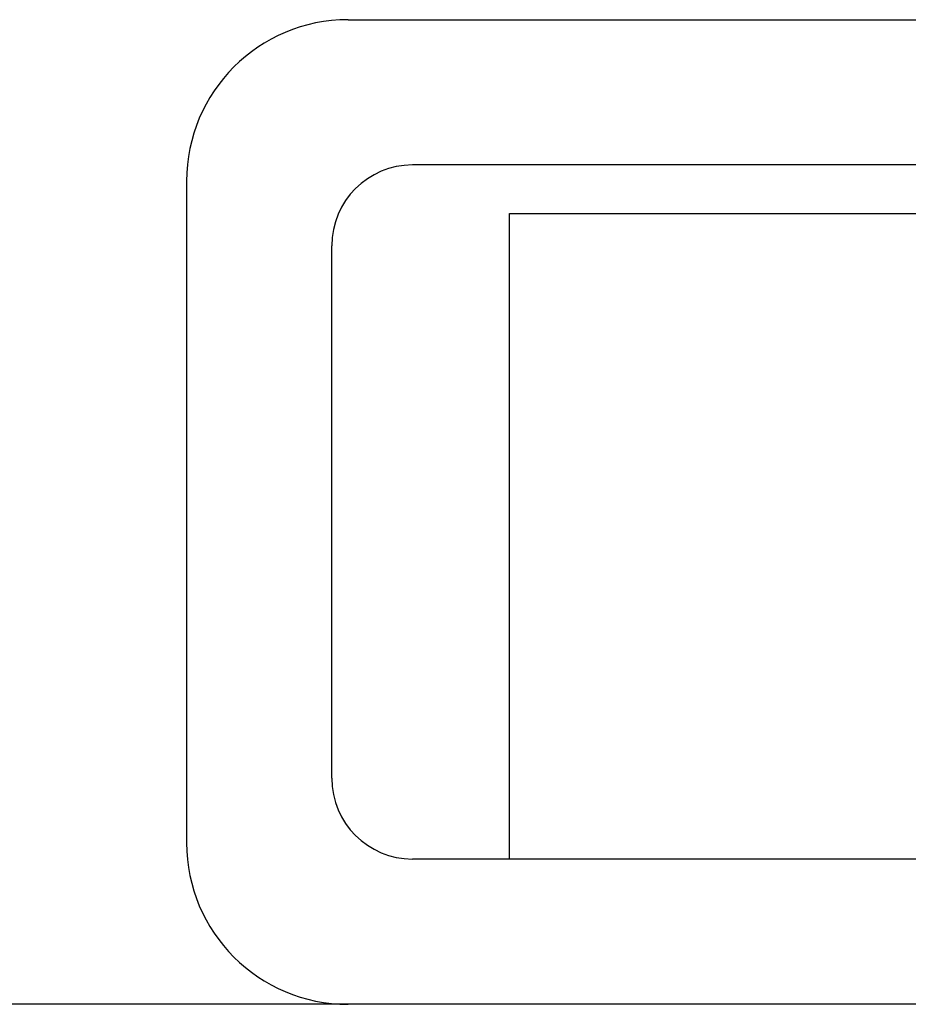
# Model space of a CAD drawing. Extents: x -14350 to 1227346, y -381933 to 34214.
# Drawn here: x 467666 to 467917, y -350027 to -349749 of the extents above; entities that cross this region are included whole.
import ezdxf

# ---------------------------------------------------------------- set-up
doc = ezdxf.new("R2010")
doc.units = 0
doc.header["$LTSCALE"] = 1000
doc.header["$MEASUREMENT"] = 0
doc.layers.get('0').update_dxf_attribs({"linetype": 'CONTINUOUS'})

msp = doc.modelspace()

# ---------------------------------------------------------------- linework, layer by layer
at = {"color": 0, "linetype": 'Continuous'}
for p, q in [((467759.03, -349749.08), (467922.87, -349749.08)), ((467962.01, -349790.04), (467777.23, -349790.04)), ((467713.51, -349794.59), (467713.51, -349981.19)), ((467804.54, -349803.7), (467962.01, -349803.7)), ((467804.54, -349985.75), (467804.54, -349803.7)), ((467754.48, -349962.99), (467754.48, -349812.8)), ((467959.28, -349985.75), (467777.23, -349985.75)), ((468651.07, -350026.71), (463760.99, -350026.71)), ((467759.03, -350026.71), (467290.25, -350026.71)), ((468259.67, -350026.71), (467759.03, -350026.71))]:
    msp.add_line(p, q, dxfattribs=at)
for centre, radius, start, end in [((467759.03, -349794.59), 45.51, 90, 180), ((467777.23, -349812.8), 22.76, 90, 180), ((467777.23, -349962.99), 22.76, 180, 270), ((467759.03, -349981.19), 45.51, 180, 270)]:
    msp.add_arc(centre, radius, start, end, dxfattribs=at)

doc.saveas('drawing.dxf')
